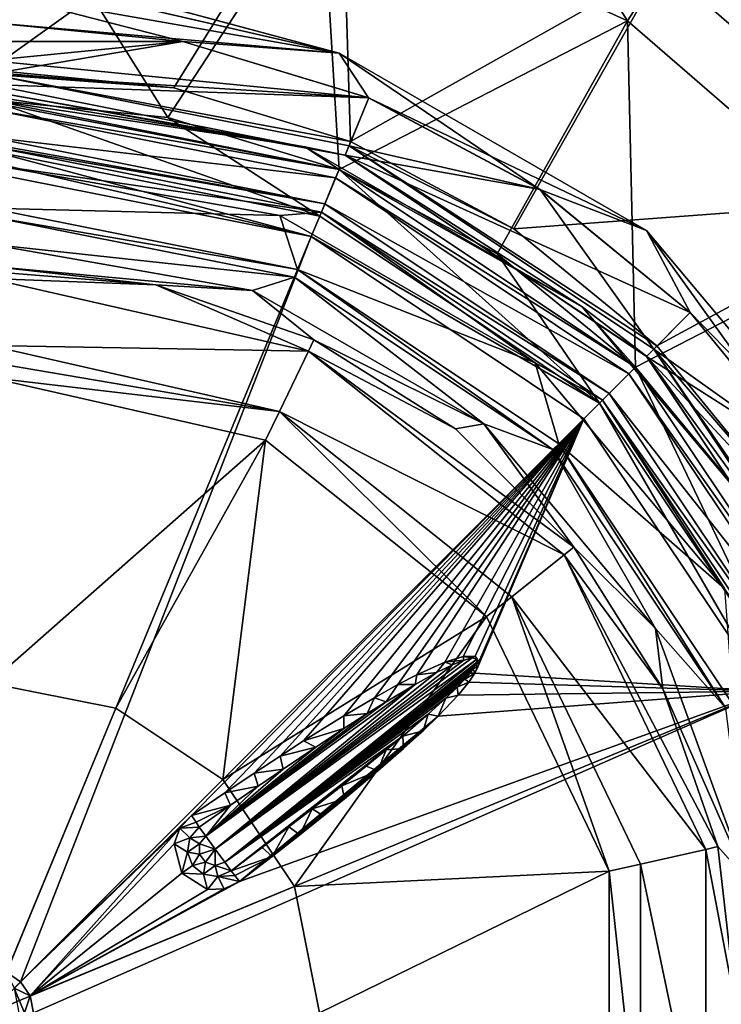
# Model space of a CAD drawing. Units: millimetres. Extents: x -57 to 57, y -127 to 10.
# Drawn here: x 1 to 24, y -70 to -38 of the extents above; entities that cross this region are included whole.
import ezdxf

# ---------------------------------------------------------------- set-up
doc = ezdxf.new("R2010")
doc.units = ezdxf.units.MM
doc.header["$LTSCALE"] = 81.481481
for name, color, linetype in [('10', 7, 'CONTINUOUS'), ('11', 7, 'CONTINUOUS'), ('16', 7, 'CONTINUOUS'), ('17', 7, 'CONTINUOUS'), ('18', 7, 'CONTINUOUS'), ('19', 7, 'CONTINUOUS'), ('21', 7, 'CONTINUOUS'), ('22', 7, 'CONTINUOUS'), ('23', 7, 'CONTINUOUS'), ('24', 7, 'CONTINUOUS'), ('27', 7, 'CONTINUOUS'), ('28', 7, 'CONTINUOUS'), ('30', 7, 'CONTINUOUS'), ('33', 7, 'CONTINUOUS'), ('35', 7, 'CONTINUOUS'), ('37', 7, 'CONTINUOUS'), ('38', 7, 'CONTINUOUS'), ('41', 7, 'CONTINUOUS'), ('44', 7, 'CONTINUOUS'), ('46', 7, 'CONTINUOUS'), ('54', 7, 'CONTINUOUS'), ('55', 7, 'CONTINUOUS'), ('62', 7, 'CONTINUOUS'), ('63', 7, 'CONTINUOUS'), ('7', 7, 'CONTINUOUS'), ('70', 7, 'CONTINUOUS'), ('71', 7, 'CONTINUOUS'), ('73', 7, 'CONTINUOUS'), ('74', 7, 'CONTINUOUS'), ('76', 7, 'CONTINUOUS'), ('8', 7, 'CONTINUOUS')]:
    doc.layers.add(name, color=color, linetype=linetype)

msp = doc.modelspace()

# ---------------------------------------------------------------- linework, layer by layer
at = {"layer": '10', "color": 7, "linetype": 'Continuous'}
for points in [[(3.529, -37.489, 4.852), (0, -37.3, 6), (11.289, -39.291, 7), (3.529, -37.489, 4.852)], [(0, -37.3, 6), (0, -37.3, 7), (11.289, -39.291, 7), (0, -37.3, 6)], [(3.522, -37.488, -4.858), (11.289, -39.291, -7), (0, -37.3, -7), (3.522, -37.488, -4.858)], [(3.522, -37.488, -4.858), (5.706, -37.797, -1.854), (11.289, -39.291, -7), (3.522, -37.488, -4.858)], [(5.708, -37.797, 1.85), (3.529, -37.489, 4.852), (11.289, -39.291, 7), (5.708, -37.797, 1.85)], [(5.706, -37.797, -1.854), (5.708, -37.797, 1.85), (11.289, -39.291, 7), (5.706, -37.797, -1.854)], [(5.706, -37.797, -1.854), (11.289, -39.291, 7), (11.289, -39.291, -7), (5.706, -37.797, -1.854)], [(11.289, -39.291, 7), (21.214, -45.023, 7), (11.289, -39.291, -7), (11.289, -39.291, 7)], [(21.214, -45.023, 7), (21.214, -45.023, -7), (11.289, -39.291, -7), (21.214, -45.023, 7)], [(21.214, -45.023, 7), (28.58, -53.803, 7), (21.214, -45.023, -7), (21.214, -45.023, 7)], [(28.58, -53.803, 7), (28.58, -53.803, -7), (21.214, -45.023, -7), (28.58, -53.803, 7)]]:
    msp.add_3dface(points, dxfattribs=at)
at = {"layer": '11', "color": 7, "linetype": 'Continuous', "true_color": 0xe0f2ff}
for points in [[(0, -44.3, -10), (9.946, -46.278, -10), (0, -44.568, -10), (0, -44.3, -10)], [(0, -44.568, -10), (9.946, -46.278, -10), (9.843, -46.525, -10), (0, -44.568, -10)], [(9.843, -46.525, -10), (9.946, -46.278, -10), (18.193, -52.102, -10), (9.843, -46.525, -10)], [(9.946, -46.278, -10), (18.383, -51.914, -10), (18.193, -52.102, -10), (9.946, -46.278, -10)], [(18.193, -52.102, -10), (18.383, -51.914, -10), (23.772, -60.451, -10), (18.193, -52.102, -10)], [(18.383, -51.914, -10), (24.02, -60.35, -10), (23.772, -60.451, -10), (18.383, -51.914, -10)]]:
    msp.add_3dface(points, dxfattribs=at)
at = {"layer": '16', "color": 7, "linetype": 'Continuous', "true_color": 0xe0f2ff}
for points in [[(0, -42.3, -8), (0, -42.3, -5.231), (10.715, -44.431, -5.231), (0, -42.3, -8)], [(0, -42.3, -8), (10.715, -44.431, -5.231), (10.715, -44.431, -8), (0, -42.3, -8)], [(10.715, -44.431, -5.231), (19.799, -50.501, -5.231), (10.715, -44.431, -8), (10.715, -44.431, -5.231)], [(10.715, -44.431, -8), (19.799, -50.501, -5.231), (19.799, -50.501, -8), (10.715, -44.431, -8)], [(19.799, -50.501, -5.231), (25.869, -59.585, -5.231), (19.799, -50.501, -8), (19.799, -50.501, -5.231)], [(19.799, -50.501, -8), (25.869, -59.585, -5.231), (25.869, -59.585, -8), (19.799, -50.501, -8)]]:
    msp.add_3dface(points, dxfattribs=at)
at = {"layer": '17', "color": 7, "linetype": 'Continuous', "true_color": 0xe0f2ff}
for points in [[(0, -42.001, -2.806), (0, -41.099, 0.806), (11.175, -43.321, 0.806), (0, -42.001, -2.806)], [(0, -42.001, -2.806), (11.175, -43.321, 0.806), (10.829, -44.156, -2.806), (0, -42.001, -2.806)], [(11.175, -43.321, 0.806), (20.649, -49.651, 0.806), (10.829, -44.156, -2.806), (11.175, -43.321, 0.806)], [(10.829, -44.156, -2.806), (20.649, -49.651, 0.806), (20.01, -50.29, -2.806), (10.829, -44.156, -2.806)], [(20.649, -49.651, 0.806), (26.979, -59.125, 0.806), (20.01, -50.29, -2.806), (20.649, -49.651, 0.806)], [(20.01, -50.29, -2.806), (26.979, -59.125, 0.806), (26.144, -59.471, -2.806), (20.01, -50.29, -2.806)]]:
    msp.add_3dface(points, dxfattribs=at)
at = {"layer": '18', "color": 7, "linetype": 'Continuous', "true_color": 0xe0f2ff}
for points in [[(0, -40.8, 3.231), (0, -40.8, 7.014), (11.289, -43.046, 7.014), (0, -40.8, 3.231)], [(11.289, -43.046, 3.231), (0, -40.8, 3.231), (11.289, -43.046, 7.014), (11.289, -43.046, 3.231)], [(20.86, -49.44, 3.231), (11.289, -43.046, 3.231), (20.86, -49.44, 7.014), (20.86, -49.44, 3.231)], [(20.86, -49.44, 7.014), (11.289, -43.046, 3.231), (11.289, -43.046, 7.014), (20.86, -49.44, 7.014)], [(27.254, -59.011, 3.231), (20.86, -49.44, 3.231), (27.254, -59.011, 7.014), (27.254, -59.011, 3.231)], [(27.254, -59.011, 7.014), (20.86, -49.44, 3.231), (20.86, -49.44, 7.014), (27.254, -59.011, 7.014)]]:
    msp.add_3dface(points, dxfattribs=at)
at = {"layer": '19', "color": 7, "linetype": 'Continuous', "true_color": 0xe0f2ff}
for points in [[(0, -39.828, 8.014), (0, -30.088, 9.727), (11.329, -31.717, 9.727), (0, -39.828, 8.014)], [(5.945, -40.414, 8.014), (0, -39.828, 8.014), (11.329, -31.717, 9.727), (5.945, -40.414, 8.014)], [(11.661, -42.148, 8.014), (5.945, -40.414, 8.014), (11.329, -31.717, 9.727), (11.661, -42.148, 8.014)], [(21.74, -36.471, 9.727), (11.661, -42.148, 8.014), (11.329, -31.717, 9.727), (21.74, -36.471, 9.727)], [(16.929, -44.964, 8.014), (11.661, -42.148, 8.014), (21.74, -36.471, 9.727), (16.929, -44.964, 8.014)], [(30.39, -43.967, 9.727), (16.929, -44.964, 8.014), (21.74, -36.471, 9.727), (30.39, -43.967, 9.727)], [(37.077, -38.173, 14.169), (30.39, -43.967, 9.727), (21.74, -36.471, 9.727), (37.077, -38.173, 14.169)], [(21.547, -48.753, 8.014), (16.929, -44.964, 8.014), (30.39, -43.967, 9.727), (21.547, -48.753, 8.014)], [(25.336, -53.371, 8.014), (21.547, -48.753, 8.014), (30.39, -43.967, 9.727), (25.336, -53.371, 8.014)]]:
    msp.add_3dface(points, dxfattribs=at)
at = {"layer": '21', "color": 7, "linetype": 'Continuous', "true_color": 0xe0f2ff}
for points in [[(0, -48.736, -9), (0, -46.568, -9), (10.298, -48.919, -9), (0, -48.736, -9)], [(9.361, -50.874, -9), (0, -48.736, -9), (10.298, -48.919, -9), (9.361, -50.874, -9)], [(18.558, -55.508, -9), (9.361, -50.874, -9), (10.298, -48.919, -9), (18.558, -55.508, -9)], [(16.863, -56.86, -9), (9.361, -50.874, -9), (18.558, -55.508, -9), (16.863, -56.86, -9)], [(23.138, -65.023, -9), (16.863, -56.86, -9), (18.558, -55.508, -9), (23.138, -65.023, -9)], [(21.024, -65.504, -9), (16.863, -56.86, -9), (23.138, -65.023, -9), (21.024, -65.504, -9)], [(23.138, -75.577, -9), (21.024, -65.504, -9), (23.138, -65.023, -9), (23.138, -75.577, -9)], [(21.024, -75.096, -9), (21.024, -65.504, -9), (23.138, -75.577, -9), (21.024, -75.096, -9)]]:
    msp.add_3dface(points, dxfattribs=at)
at = {"layer": '22', "color": 7, "linetype": 'Continuous', "true_color": 0xe0f2ff}
for points in [[(0, -59.645, -4.455), (0, -49.769, -8.713), (8.908, -51.802, -8.713), (0, -59.645, -4.455)], [(0, -59.645, -4.455), (8.908, -51.802, -8.713), (4.078, -60.456, -4.455), (0, -59.645, -4.455)], [(4.078, -60.456, -4.455), (8.908, -51.802, -8.713), (7.535, -62.765, -4.455), (4.078, -60.456, -4.455)], [(8.908, -51.802, -8.713), (16.052, -57.499, -8.713), (7.535, -62.765, -4.455), (8.908, -51.802, -8.713)], [(7.535, -62.765, -4.455), (16.052, -57.499, -8.713), (9.844, -66.222, -4.455), (7.535, -62.765, -4.455)], [(16.052, -57.499, -8.713), (20.016, -65.731, -8.713), (9.844, -66.222, -4.455), (16.052, -57.499, -8.713)], [(0, -70.3, -3), (0, -59.645, -4.455), (4.078, -60.456, -4.455), (0, -70.3, -3)], [(0, -70.3, -3), (4.078, -60.456, -4.455), (7.535, -62.765, -4.455), (0, -70.3, -3)], [(0, -70.3, -3), (7.535, -62.765, -4.455), (9.844, -66.222, -4.455), (0, -70.3, -3)], [(9.844, -66.222, -4.455), (20.016, -65.731, -8.713), (10.655, -70.3, -4.455), (9.844, -66.222, -4.455)], [(20.016, -65.731, -8.713), (20.016, -74.869, -8.713), (10.655, -70.3, -4.455), (20.016, -65.731, -8.713)], [(0, -70.3, -3), (9.844, -66.222, -4.455), (10.655, -70.3, -4.455), (0, -70.3, -3)]]:
    msp.add_3dface(points, dxfattribs=at)
at = {"layer": '23', "color": 7, "linetype": 'Continuous', "true_color": 0xe0f2ff}
for points in [[(12.948, -26.204, 18.102), (10.736, -33.737, 14.302), (20.602, -38.243, 14.302), (12.948, -26.204, 18.102)], [(24.846, -31.638, 18.102), (12.948, -26.204, 18.102), (20.602, -38.243, 14.302), (24.846, -31.638, 18.102)], [(24.846, -31.638, 18.102), (20.602, -38.243, 14.302), (28.799, -45.345, 14.302), (24.846, -31.638, 18.102)], [(0, -40.8, 13), (5.753, -41.367, 13), (0, -32.193, 14.302), (0, -40.8, 13)], [(0, -32.193, 14.302), (5.753, -41.367, 13), (10.736, -33.737, 14.302), (0, -32.193, 14.302)], [(5.753, -41.367, 13), (11.289, -43.046, 13), (10.736, -33.737, 14.302), (5.753, -41.367, 13)], [(10.736, -33.737, 14.302), (11.289, -43.046, 13), (20.602, -38.243, 14.302), (10.736, -33.737, 14.302)], [(11.289, -43.046, 13), (16.391, -45.773, 13), (20.602, -38.243, 14.302), (11.289, -43.046, 13)], [(16.391, -45.773, 13), (20.86, -49.44, 13), (20.602, -38.243, 14.302), (16.391, -45.773, 13)], [(20.602, -38.243, 14.302), (20.86, -49.44, 13), (28.799, -45.345, 14.302), (20.602, -38.243, 14.302)], [(20.86, -49.44, 13), (24.527, -53.909, 13), (28.799, -45.345, 14.302), (20.86, -49.44, 13)]]:
    msp.add_3dface(points, dxfattribs=at)
at = {"layer": '24', "color": 7, "linetype": 'Continuous', "true_color": 0xe0f2ff}
for points in [[(5.753, -41.367, 13), (0, -40.8, 13), (10.661, -44.56, 13), (5.753, -41.367, 13)], [(0, -40.8, 13), (0, -42.439, 13), (10.661, -44.56, 13), (0, -40.8, 13)], [(11.289, -43.046, 13), (5.753, -41.367, 13), (10.661, -44.56, 13), (11.289, -43.046, 13)], [(19.699, -50.598, 13), (11.289, -43.046, 13), (10.661, -44.56, 13), (19.699, -50.598, 13)], [(16.391, -45.773, 13), (11.289, -43.046, 13), (19.699, -50.598, 13), (16.391, -45.773, 13)], [(20.86, -49.44, 13), (16.391, -45.773, 13), (19.699, -50.598, 13), (20.86, -49.44, 13)], [(25.741, -59.639, 13), (20.86, -49.44, 13), (19.699, -50.598, 13), (25.741, -59.639, 13)], [(24.527, -53.909, 13), (20.86, -49.44, 13), (25.741, -59.639, 13), (24.527, -53.909, 13)]]:
    msp.add_3dface(points, dxfattribs=at)
at = {"layer": '27', "color": 7, "linetype": 'Continuous', "true_color": 0xe0f2ff}
for points in [[(0, -43.153, 12.949), (0.542, -68.992, 11.005), (10.389, -45.219, 12.949), (0, -43.153, 12.949)], [(0.542, -68.992, 11.005), (1.001, -69.299, 11.005), (10.389, -45.219, 12.949), (0.542, -68.992, 11.005)], [(10.389, -45.219, 12.949), (1.001, -69.299, 11.005), (19.196, -51.104, 12.949), (10.389, -45.219, 12.949)], [(19.196, -51.104, 12.949), (1.001, -69.299, 11.005), (6.524, -63.928, 11.219), (19.196, -51.104, 12.949)], [(19.196, -51.104, 12.949), (6.524, -63.928, 11.219), (7.593, -63.199, 11.285), (19.196, -51.104, 12.949)], [(8.54, -62.563, 11.35), (19.196, -51.104, 12.949), (7.593, -63.199, 11.285), (8.54, -62.563, 11.35)], [(9.385, -62.005, 11.413), (19.196, -51.104, 12.949), (8.54, -62.563, 11.35), (9.385, -62.005, 11.413)], [(10.142, -61.517, 11.474), (19.196, -51.104, 12.949), (9.385, -62.005, 11.413), (10.142, -61.517, 11.474)], [(11.437, -60.708, 11.587), (19.196, -51.104, 12.949), (10.142, -61.517, 11.474), (11.437, -60.708, 11.587)], [(12.427, -60.121, 11.68), (19.196, -51.104, 12.949), (11.437, -60.708, 11.587), (12.427, -60.121, 11.68)], [(13.186, -59.697, 11.755), (19.196, -51.104, 12.949), (12.427, -60.121, 11.68), (13.186, -59.697, 11.755)], [(13.797, -59.38, 11.816), (19.196, -51.104, 12.949), (13.186, -59.697, 11.755), (13.797, -59.38, 11.816)], [(14.699, -58.972, 11.908), (19.196, -51.104, 12.949), (13.797, -59.38, 11.816), (14.699, -58.972, 11.908)], [(15.296, -58.784, 11.967), (19.196, -51.104, 12.949), (14.699, -58.972, 11.908), (15.296, -58.784, 11.967)], [(15.684, -58.777, 11.999), (19.196, -51.104, 12.949), (15.296, -58.784, 11.967), (15.684, -58.777, 11.999)], [(25.081, -59.911, 12.949), (19.196, -51.104, 12.949), (15.669, -59.33, 11.965), (25.081, -59.911, 12.949)], [(15.669, -59.33, 11.965), (19.196, -51.104, 12.949), (15.77, -59.123, 11.985), (15.669, -59.33, 11.965)], [(15.806, -58.958, 11.998), (19.196, -51.104, 12.949), (15.684, -58.777, 11.999), (15.806, -58.958, 11.998)], [(15.77, -59.123, 11.985), (19.196, -51.104, 12.949), (15.806, -58.958, 11.998), (15.77, -59.123, 11.985)], [(15.477, -59.615, 11.933), (25.081, -59.911, 12.949), (15.669, -59.33, 11.965), (15.477, -59.615, 11.933)], [(15.131, -60.038, 11.881), (25.081, -59.911, 12.949), (15.477, -59.615, 11.933), (15.131, -60.038, 11.881)], [(1.308, -69.758, 11.005), (1.416, -70.3, 11.005), (25.081, -59.911, 12.949), (1.308, -69.758, 11.005)], [(1.308, -69.758, 11.005), (25.081, -59.911, 12.949), (8.076, -66.064, 11.219), (1.308, -69.758, 11.005)], [(25.081, -59.911, 12.949), (1.416, -70.3, 11.005), (27.147, -70.3, 12.949), (25.081, -59.911, 12.949)], [(8.076, -66.064, 11.219), (25.081, -59.911, 12.949), (14.486, -60.717, 11.795), (8.076, -66.064, 11.219)], [(14.486, -60.717, 11.795), (25.081, -59.911, 12.949), (15.131, -60.038, 11.881), (14.486, -60.717, 11.795)], [(9.125, -65.254, 11.286), (8.076, -66.064, 11.219), (14.486, -60.717, 11.795), (9.125, -65.254, 11.286)], [(14, -61.186, 11.736), (9.125, -65.254, 11.286), (14.486, -60.717, 11.795), (14, -61.186, 11.736)], [(10.016, -64.555, 11.351), (9.125, -65.254, 11.286), (14, -61.186, 11.736), (10.016, -64.555, 11.351)], [(10.79, -63.937, 11.413), (10.016, -64.555, 11.351), (14, -61.186, 11.736), (10.79, -63.937, 11.413)], [(13.366, -61.766, 11.663), (10.79, -63.937, 11.413), (14, -61.186, 11.736), (13.366, -61.766, 11.663)], [(11.458, -63.393, 11.471), (10.79, -63.937, 11.413), (13.366, -61.766, 11.663), (11.458, -63.393, 11.471)], [(12.544, -62.484, 11.575), (11.458, -63.393, 11.471), (13.366, -61.766, 11.663), (12.544, -62.484, 11.575)], [(6.524, -63.928, 11.219), (1.001, -69.299, 11.005), (6.144, -64.332, 11.193), (6.524, -63.928, 11.219)], [(1.001, -69.299, 11.005), (1.308, -69.758, 11.005), (6.144, -64.332, 11.193), (1.001, -69.299, 11.005)], [(6.144, -64.332, 11.193), (1.308, -69.758, 11.005), (5.965, -64.838, 11.172), (6.144, -64.332, 11.193)], [(5.965, -64.838, 11.172), (1.308, -69.758, 11.005), (6.206, -65.791, 11.155), (5.965, -64.838, 11.172)], [(6.206, -65.791, 11.155), (1.308, -69.758, 11.005), (7.039, -66.315, 11.172), (6.206, -65.791, 11.155)], [(7.575, -66.3, 11.193), (1.308, -69.758, 11.005), (8.076, -66.064, 11.219), (7.575, -66.3, 11.193)], [(7.039, -66.315, 11.172), (1.308, -69.758, 11.005), (7.575, -66.3, 11.193), (7.039, -66.315, 11.172)]]:
    msp.add_3dface(points, dxfattribs=at)
at = {"layer": '28', "color": 7, "linetype": 'Continuous', "true_color": 0xe0f2ff}
for points in [[(0, -40.8, 3.231), (11.289, -43.046, 3.231), (0, -40.875, 2.009), (0, -40.8, 3.231)], [(11.289, -43.046, 3.231), (0, -41.099, 0.806), (0, -40.875, 2.009), (11.289, -43.046, 3.231)], [(11.175, -43.321, 0.806), (0, -41.099, 0.806), (11.289, -43.046, 3.231), (11.175, -43.321, 0.806)], [(11.175, -43.321, 0.806), (11.289, -43.046, 3.231), (20.86, -49.44, 3.231), (11.175, -43.321, 0.806)], [(20.649, -49.651, 0.806), (11.175, -43.321, 0.806), (20.86, -49.44, 3.231), (20.649, -49.651, 0.806)], [(20.649, -49.651, 0.806), (20.86, -49.44, 3.231), (27.254, -59.011, 3.231), (20.649, -49.651, 0.806)], [(26.979, -59.125, 0.806), (20.649, -49.651, 0.806), (27.254, -59.011, 3.231), (26.979, -59.125, 0.806)]]:
    msp.add_3dface(points, dxfattribs=at)
at = {"layer": '30', "color": 7, "linetype": 'Continuous', "true_color": 0xe0f2ff}
for points in [[(0, -42.001, -2.806), (10.829, -44.156, -2.806), (0, -42.225, -4.009), (0, -42.001, -2.806)], [(10.829, -44.156, -2.806), (0, -42.3, -5.231), (0, -42.225, -4.009), (10.829, -44.156, -2.806)], [(10.715, -44.431, -5.231), (0, -42.3, -5.231), (10.829, -44.156, -2.806), (10.715, -44.431, -5.231)], [(10.715, -44.431, -5.231), (10.829, -44.156, -2.806), (20.01, -50.29, -2.806), (10.715, -44.431, -5.231)], [(19.799, -50.501, -5.231), (10.715, -44.431, -5.231), (20.01, -50.29, -2.806), (19.799, -50.501, -5.231)], [(19.799, -50.501, -5.231), (20.01, -50.29, -2.806), (26.144, -59.471, -2.806), (19.799, -50.501, -5.231)], [(25.869, -59.585, -5.231), (19.799, -50.501, -5.231), (26.144, -59.471, -2.806), (25.869, -59.585, -5.231)]]:
    msp.add_3dface(points, dxfattribs=at)
at = {"layer": '33', "color": 7, "linetype": 'Continuous', "true_color": 0xe0f2ff}
for points in [[(0, -42.3, -8), (10.715, -44.431, -8), (0, -42.886, -9.414), (0, -42.3, -8)], [(0, -44.3, -10), (0, -42.886, -9.414), (9.376, -44.539, -9.414), (0, -44.3, -10)], [(0, -42.886, -9.414), (10.715, -44.431, -8), (9.376, -44.539, -9.414), (0, -42.886, -9.414)], [(9.946, -46.278, -10), (0, -44.3, -10), (9.376, -44.539, -9.414), (9.946, -46.278, -10)], [(9.376, -44.539, -9.414), (10.715, -44.431, -8), (17.622, -49.299, -9.414), (9.376, -44.539, -9.414)], [(9.946, -46.278, -10), (9.376, -44.539, -9.414), (17.622, -49.299, -9.414), (9.946, -46.278, -10)], [(10.715, -44.431, -8), (19.799, -50.501, -8), (17.622, -49.299, -9.414), (10.715, -44.431, -8)], [(18.383, -51.914, -10), (9.946, -46.278, -10), (17.622, -49.299, -9.414), (18.383, -51.914, -10)], [(18.383, -51.914, -10), (17.622, -49.299, -9.414), (23.741, -56.593, -9.414), (18.383, -51.914, -10)], [(17.622, -49.299, -9.414), (19.799, -50.501, -8), (23.741, -56.593, -9.414), (17.622, -49.299, -9.414)], [(19.799, -50.501, -8), (25.869, -59.585, -8), (23.741, -56.593, -9.414), (19.799, -50.501, -8)], [(24.02, -60.35, -10), (18.383, -51.914, -10), (23.741, -56.593, -9.414), (24.02, -60.35, -10)]]:
    msp.add_3dface(points, dxfattribs=at)
at = {"layer": '35', "color": 7, "linetype": 'Continuous', "true_color": 0xe0f2ff}
for points in [[(0, -44.568, -10), (9.843, -46.525, -10), (0, -45.462, -9.789), (0, -44.568, -10)], [(0, -45.462, -9.789), (9.843, -46.525, -10), (8.495, -46.96, -9.789), (0, -45.462, -9.789)], [(0, -46.168, -9.2), (0, -45.462, -9.789), (8.495, -46.96, -9.789), (0, -46.168, -9.2)], [(0, -46.168, -9.2), (8.495, -46.96, -9.789), (5.37, -46.773, -9.2), (0, -46.168, -9.2)], [(5.37, -46.773, -9.2), (8.495, -46.96, -9.789), (10.47, -48.558, -9.2), (5.37, -46.773, -9.2)], [(9.843, -46.525, -10), (15.965, -51.273, -9.789), (8.495, -46.96, -9.789), (9.843, -46.525, -10)], [(9.843, -46.525, -10), (18.193, -52.102, -10), (15.965, -51.273, -9.789), (9.843, -46.525, -10)], [(8.495, -46.96, -9.789), (15.965, -51.273, -9.789), (10.47, -48.558, -9.2), (8.495, -46.96, -9.789)], [(10.47, -48.558, -9.2), (15.965, -51.273, -9.789), (15.046, -51.433, -9.2), (10.47, -48.558, -9.2)], [(15.046, -51.433, -9.2), (15.965, -51.273, -9.789), (18.867, -55.254, -9.2), (15.046, -51.433, -9.2)], [(18.193, -52.102, -10), (21.51, -57.881, -9.789), (15.965, -51.273, -9.789), (18.193, -52.102, -10)], [(15.965, -51.273, -9.789), (21.51, -57.881, -9.789), (18.867, -55.254, -9.2), (15.965, -51.273, -9.789)], [(18.193, -52.102, -10), (23.772, -60.451, -10), (21.51, -57.881, -9.789), (18.193, -52.102, -10)], [(18.867, -55.254, -9.2), (21.51, -57.881, -9.789), (21.742, -59.829, -9.2), (18.867, -55.254, -9.2)], [(23.772, -60.451, -10), (24.46, -65.987, -9.789), (21.51, -57.881, -9.789), (23.772, -60.451, -10)], [(21.51, -57.881, -9.789), (24.46, -65.987, -9.789), (21.742, -59.829, -9.2), (21.51, -57.881, -9.789)], [(21.742, -59.829, -9.2), (24.46, -65.987, -9.789), (23.527, -64.93, -9.2), (21.742, -59.829, -9.2)], [(23.527, -64.93, -9.2), (24.46, -65.987, -9.789), (24.132, -70.3, -9.2), (23.527, -64.93, -9.2)]]:
    msp.add_3dface(points, dxfattribs=at)
at = {"layer": '37', "color": 7, "linetype": 'Continuous', "true_color": 0xe0f2ff}
for points in [[(0, -48.736, -9), (9.361, -50.874, -9), (0, -49.272, -8.927), (0, -48.736, -9)], [(9.361, -50.874, -9), (0, -49.769, -8.713), (0, -49.272, -8.927), (9.361, -50.874, -9)], [(0, -49.769, -8.713), (9.361, -50.874, -9), (8.908, -51.802, -8.713), (0, -49.769, -8.713)], [(9.361, -50.874, -9), (16.052, -57.499, -8.713), (8.908, -51.802, -8.713), (9.361, -50.874, -9)], [(9.361, -50.874, -9), (16.863, -56.86, -9), (16.052, -57.499, -8.713), (9.361, -50.874, -9)], [(16.863, -56.86, -9), (20.016, -65.731, -8.713), (16.052, -57.499, -8.713), (16.863, -56.86, -9)], [(16.863, -56.86, -9), (21.024, -65.504, -9), (20.016, -65.731, -8.713), (16.863, -56.86, -9)], [(21.024, -65.504, -9), (21.024, -75.096, -9), (20.016, -65.731, -8.713), (21.024, -65.504, -9)], [(21.024, -75.096, -9), (20.016, -74.869, -8.713), (20.016, -65.731, -8.713), (21.024, -75.096, -9)]]:
    msp.add_3dface(points, dxfattribs=at)
at = {"layer": '38', "color": 7, "linetype": 'Continuous', "true_color": 0xe0f2ff}
for points in [[(0, -39.828, 8.014), (5.945, -40.414, 8.014), (0, -39.899, 8.009), (0, -39.828, 8.014)], [(5.945, -40.414, 8.014), (0, -39.968, 8), (0, -39.899, 8.009), (5.945, -40.414, 8.014)], [(11.611, -42.279, 8), (0, -39.968, 8), (11.661, -42.148, 8.014), (11.611, -42.279, 8)], [(0, -39.968, 8), (5.945, -40.414, 8.014), (11.661, -42.148, 8.014), (0, -39.968, 8)], [(0, -40.3, 7.88), (11.481, -42.584, 7.88), (0, -40.517, 7.711), (0, -40.3, 7.88)], [(0, -40.517, 7.711), (11.481, -42.584, 7.88), (10.186, -42.313, 7.711), (0, -40.517, 7.711)], [(0, -40.517, 7.711), (10.186, -42.313, 7.711), (0, -40.666, 7.514), (0, -40.517, 7.711)], [(10.186, -42.313, 7.711), (0, -40.8, 7.014), (0, -40.666, 7.514), (10.186, -42.313, 7.711)], [(11.289, -43.046, 7.014), (0, -40.8, 7.014), (10.186, -42.313, 7.711), (11.289, -43.046, 7.014)], [(10.186, -42.313, 7.711), (11.481, -42.584, 7.88), (19.144, -47.485, 7.711), (10.186, -42.313, 7.711)], [(11.289, -43.046, 7.014), (10.186, -42.313, 7.711), (19.144, -47.485, 7.711), (11.289, -43.046, 7.014)], [(11.611, -42.279, 8), (11.661, -42.148, 8.014), (16.929, -44.964, 8.014), (11.611, -42.279, 8)], [(21.45, -48.856, 8), (11.611, -42.279, 8), (21.547, -48.753, 8.014), (21.45, -48.856, 8)], [(11.611, -42.279, 8), (16.929, -44.964, 8.014), (21.547, -48.753, 8.014), (11.611, -42.279, 8)], [(11.481, -42.584, 7.88), (21.213, -49.087, 7.88), (19.144, -47.485, 7.711), (11.481, -42.584, 7.88)], [(20.86, -49.44, 7.014), (11.289, -43.046, 7.014), (19.144, -47.485, 7.711), (20.86, -49.44, 7.014)], [(19.144, -47.485, 7.711), (21.213, -49.087, 7.88), (25.793, -55.409, 7.711), (19.144, -47.485, 7.711)], [(20.86, -49.44, 7.014), (19.144, -47.485, 7.711), (25.793, -55.409, 7.711), (20.86, -49.44, 7.014)], [(21.45, -48.856, 8), (21.547, -48.753, 8.014), (25.336, -53.371, 8.014), (21.45, -48.856, 8)], [(28.023, -58.696, 8), (21.45, -48.856, 8), (28.152, -58.639, 8.014), (28.023, -58.696, 8)], [(21.45, -48.856, 8), (25.336, -53.371, 8.014), (28.152, -58.639, 8.014), (21.45, -48.856, 8)], [(21.213, -49.087, 7.88), (27.716, -58.819, 7.88), (25.793, -55.409, 7.711), (21.213, -49.087, 7.88)], [(27.254, -59.011, 7.014), (20.86, -49.44, 7.014), (25.793, -55.409, 7.711), (27.254, -59.011, 7.014)]]:
    msp.add_3dface(points, dxfattribs=at)
at = {"layer": '41', "color": 7, "linetype": 'Continuous', "true_color": 0xe0f2ff}
for points in [[(10.661, -44.56, 13), (0, -42.439, 13), (10.389, -45.219, 12.949), (10.661, -44.56, 13)], [(10.389, -45.219, 12.949), (0, -42.439, 13), (0, -42.797, 12.987), (10.389, -45.219, 12.949)], [(0, -43.153, 12.949), (10.389, -45.219, 12.949), (0, -42.797, 12.987), (0, -43.153, 12.949)], [(19.699, -50.598, 13), (10.661, -44.56, 13), (10.389, -45.219, 12.949), (19.699, -50.598, 13)], [(19.699, -50.598, 13), (10.389, -45.219, 12.949), (19.196, -51.104, 12.949), (19.699, -50.598, 13)], [(19.699, -50.598, 13), (19.196, -51.104, 12.949), (25.081, -59.911, 12.949), (19.699, -50.598, 13)], [(25.741, -59.639, 13), (19.699, -50.598, 13), (25.081, -59.911, 12.949), (25.741, -59.639, 13)]]:
    msp.add_3dface(points, dxfattribs=at)
at = {"layer": '44', "color": 7, "linetype": 'Continuous', "true_color": 0xe0f2ff}
for points in [[(1.001, -69.299, 11.005), (0.542, -68.992, 11.005), (0.796, -69.504, 11.095), (1.001, -69.299, 11.005)], [(1.308, -69.758, 11.005), (1.001, -69.299, 11.005), (0.796, -69.504, 11.095), (1.308, -69.758, 11.005)], [(1.126, -70.3, 11.095), (1.308, -69.758, 11.005), (0.796, -69.504, 11.095), (1.126, -70.3, 11.095)], [(0.942, -70.3, 11.337), (1.126, -70.3, 11.095), (0.796, -69.504, 11.095), (0.942, -70.3, 11.337)], [(1.416, -70.3, 11.005), (1.308, -69.758, 11.005), (1.126, -70.3, 11.095), (1.416, -70.3, 11.005)]]:
    msp.add_3dface(points, dxfattribs=at)
at = {"layer": '46', "color": 7, "linetype": 'Continuous', "true_color": 0xe0f2ff}
for points in [[(0, -46.168, -9.2), (5.37, -46.773, -9.2), (0, -46.344, -9.053), (0, -46.168, -9.2)], [(5.37, -46.773, -9.2), (0, -46.568, -9), (0, -46.344, -9.053), (5.37, -46.773, -9.2)], [(10.298, -48.919, -9), (0, -46.568, -9), (5.37, -46.773, -9.2), (10.298, -48.919, -9)], [(10.298, -48.919, -9), (5.37, -46.773, -9.2), (10.47, -48.558, -9.2), (10.298, -48.919, -9)], [(10.298, -48.919, -9), (10.47, -48.558, -9.2), (15.046, -51.433, -9.2), (10.298, -48.919, -9)], [(18.558, -55.508, -9), (10.298, -48.919, -9), (18.867, -55.254, -9.2), (18.558, -55.508, -9)], [(10.298, -48.919, -9), (15.046, -51.433, -9.2), (18.867, -55.254, -9.2), (10.298, -48.919, -9)], [(18.558, -55.508, -9), (18.867, -55.254, -9.2), (21.742, -59.829, -9.2), (18.558, -55.508, -9)], [(23.138, -65.023, -9), (18.558, -55.508, -9), (23.527, -64.93, -9.2), (23.138, -65.023, -9)], [(18.558, -55.508, -9), (21.742, -59.829, -9.2), (23.527, -64.93, -9.2), (18.558, -55.508, -9)], [(23.138, -65.023, -9), (23.527, -64.93, -9.2), (24.132, -70.3, -9.2), (23.138, -65.023, -9)], [(23.138, -75.577, -9), (23.138, -65.023, -9), (24.132, -70.3, -9.2), (23.138, -75.577, -9)]]:
    msp.add_3dface(points, dxfattribs=at)
at = {"layer": '54', "color": 7, "linetype": 'Continuous', "true_color": 0xe0f2ff}
for points in [[(15.319, -58.902, 11.976), (7.281, -65.01, 12), (15.585, -58.835, 11.993), (15.319, -58.902, 11.976)], [(15.585, -58.835, 11.993), (7.281, -65.01, 12), (15.735, -58.875, 12), (15.585, -58.835, 11.993)], [(7.281, -65.01, 12), (7.593, -65.44, 11.847), (15.735, -58.875, 12), (7.281, -65.01, 12)], [(14.947, -59.055, 11.95), (7.281, -65.01, 12), (15.319, -58.902, 11.976), (14.947, -59.055, 11.95)], [(14.438, -59.309, 11.914), (7.281, -65.01, 12), (14.947, -59.055, 11.95), (14.438, -59.309, 11.914)], [(15.735, -58.875, 12), (7.593, -65.44, 11.847), (15.737, -58.976, 11.996), (15.735, -58.875, 12)], [(15.737, -58.976, 11.996), (7.593, -65.44, 11.847), (15.695, -59.071, 11.99), (15.737, -58.976, 11.996)], [(15.695, -59.071, 11.99), (7.593, -65.44, 11.847), (15.624, -59.185, 11.982), (15.695, -59.071, 11.99)], [(15.624, -59.185, 11.982), (7.593, -65.44, 11.847), (15.512, -59.332, 11.97), (15.624, -59.185, 11.982)], [(13.747, -59.693, 11.865), (7.281, -65.01, 12), (14.438, -59.309, 11.914), (13.747, -59.693, 11.865)], [(15.512, -59.332, 11.97), (7.593, -65.44, 11.847), (15.348, -59.521, 11.954), (15.512, -59.332, 11.97)], [(6.981, -64.597, 11.86), (7.281, -65.01, 12), (13.747, -59.693, 11.865), (6.981, -64.597, 11.86)], [(12.805, -60.256, 11.801), (6.981, -64.597, 11.86), (13.747, -59.693, 11.865), (12.805, -60.256, 11.801)], [(15.348, -59.521, 11.954), (7.593, -65.44, 11.847), (15.106, -59.776, 11.931), (15.348, -59.521, 11.954)], [(15.106, -59.776, 11.931), (7.593, -65.44, 11.847), (14.732, -60.14, 11.898), (15.106, -59.776, 11.931)], [(14.732, -60.14, 11.898), (7.593, -65.44, 11.847), (14.168, -60.654, 11.852), (14.732, -60.14, 11.898)], [(12.198, -60.635, 11.761), (6.981, -64.597, 11.86), (12.805, -60.256, 11.801), (12.198, -60.635, 11.761)], [(11.445, -61.119, 11.714), (6.981, -64.597, 11.86), (12.198, -60.635, 11.761), (11.445, -61.119, 11.714)], [(14.168, -60.654, 11.852), (7.593, -65.44, 11.847), (13.348, -61.362, 11.789), (14.168, -60.654, 11.852)], [(10.537, -61.716, 11.66), (6.981, -64.597, 11.86), (11.445, -61.119, 11.714), (10.537, -61.716, 11.66)], [(7.593, -65.44, 11.847), (7.797, -65.72, 11.479), (13.348, -61.362, 11.789), (7.593, -65.44, 11.847)], [(13.348, -61.362, 11.789), (7.797, -65.72, 11.479), (12.812, -61.809, 11.75), (13.348, -61.362, 11.789)], [(9.48, -62.425, 11.602), (6.981, -64.597, 11.86), (10.537, -61.716, 11.66), (9.48, -62.425, 11.602)], [(12.812, -61.809, 11.75), (7.797, -65.72, 11.479), (12.166, -62.335, 11.707), (12.812, -61.809, 11.75)], [(12.166, -62.335, 11.707), (7.797, -65.72, 11.479), (11.38, -62.963, 11.657), (12.166, -62.335, 11.707)], [(8.675, -62.975, 11.562), (6.981, -64.597, 11.86), (9.48, -62.425, 11.602), (8.675, -62.975, 11.562)], [(7.776, -63.595, 11.52), (6.981, -64.597, 11.86), (8.675, -62.975, 11.562), (7.776, -63.595, 11.52)], [(11.38, -62.963, 11.657), (7.797, -65.72, 11.479), (10.423, -63.714, 11.602), (11.38, -62.963, 11.657)], [(6.765, -64.3, 11.479), (6.981, -64.597, 11.86), (7.776, -63.595, 11.52), (6.765, -64.3, 11.479)], [(10.423, -63.714, 11.602), (7.797, -65.72, 11.479), (9.667, -64.298, 11.563), (10.423, -63.714, 11.602)], [(9.667, -64.298, 11.563), (7.797, -65.72, 11.479), (8.804, -64.958, 11.522), (9.667, -64.298, 11.563)]]:
    msp.add_3dface(points, dxfattribs=at)
at = {"layer": '55', "color": 7, "linetype": 'Continuous', "true_color": 0xe0f2ff}
for points in [[(6.981, -64.597, 11.86), (6.765, -64.3, 11.479), (6.467, -64.652, 11.458), (6.981, -64.597, 11.86)], [(6.776, -64.846, 11.847), (6.981, -64.597, 11.86), (6.467, -64.652, 11.458), (6.776, -64.846, 11.847)], [(7.281, -65.01, 12), (6.981, -64.597, 11.86), (6.776, -64.846, 11.847), (7.281, -65.01, 12)], [(6.389, -65.107, 11.442), (6.776, -64.846, 11.847), (6.467, -64.652, 11.458), (6.389, -65.107, 11.442)], [(6.776, -65.174, 11.847), (6.776, -64.846, 11.847), (6.389, -65.107, 11.442), (6.776, -65.174, 11.847)], [(7.281, -65.01, 12), (6.776, -64.846, 11.847), (6.776, -65.174, 11.847), (7.281, -65.01, 12)], [(6.553, -65.539, 11.436), (6.776, -65.174, 11.847), (6.389, -65.107, 11.442), (6.553, -65.539, 11.436)], [(6.969, -65.44, 11.847), (6.776, -65.174, 11.847), (6.553, -65.539, 11.436), (6.969, -65.44, 11.847)], [(7.281, -65.01, 12), (6.776, -65.174, 11.847), (6.969, -65.44, 11.847), (7.281, -65.01, 12)], [(7.281, -65.01, 12), (6.969, -65.44, 11.847), (7.281, -65.541, 11.847), (7.281, -65.01, 12)], [(7.593, -65.44, 11.847), (7.281, -65.01, 12), (7.281, -65.541, 11.847), (7.593, -65.44, 11.847)], [(6.913, -65.828, 11.442), (6.969, -65.44, 11.847), (6.553, -65.539, 11.436), (6.913, -65.828, 11.442)], [(7.281, -65.541, 11.847), (6.969, -65.44, 11.847), (6.913, -65.828, 11.442), (7.281, -65.541, 11.847)], [(7.37, -65.895, 11.458), (7.281, -65.541, 11.847), (6.913, -65.828, 11.442), (7.37, -65.895, 11.458)], [(7.797, -65.72, 11.479), (7.593, -65.44, 11.847), (7.281, -65.541, 11.847), (7.797, -65.72, 11.479)], [(7.797, -65.72, 11.479), (7.281, -65.541, 11.847), (7.37, -65.895, 11.458), (7.797, -65.72, 11.479)]]:
    msp.add_3dface(points, dxfattribs=at)
at = {"layer": '62', "color": 7, "linetype": 'Continuous', "true_color": 0xe0f2ff}
for points in [[(15.296, -58.784, 11.967), (14.699, -58.972, 11.908), (15.319, -58.902, 11.976), (15.296, -58.784, 11.967)], [(15.684, -58.777, 11.999), (15.296, -58.784, 11.967), (15.585, -58.835, 11.993), (15.684, -58.777, 11.999)], [(15.296, -58.784, 11.967), (15.319, -58.902, 11.976), (15.585, -58.835, 11.993), (15.296, -58.784, 11.967)], [(15.684, -58.777, 11.999), (15.585, -58.835, 11.993), (15.735, -58.875, 12), (15.684, -58.777, 11.999)], [(15.806, -58.958, 11.998), (15.684, -58.777, 11.999), (15.735, -58.875, 12), (15.806, -58.958, 11.998)], [(14.699, -58.972, 11.908), (13.797, -59.38, 11.816), (14.438, -59.309, 11.914), (14.699, -58.972, 11.908)], [(14.699, -58.972, 11.908), (14.438, -59.309, 11.914), (14.947, -59.055, 11.95), (14.699, -58.972, 11.908)], [(14.699, -58.972, 11.908), (14.947, -59.055, 11.95), (15.319, -58.902, 11.976), (14.699, -58.972, 11.908)], [(15.669, -59.33, 11.965), (15.624, -59.185, 11.982), (15.512, -59.332, 11.97), (15.669, -59.33, 11.965)], [(15.77, -59.123, 11.985), (15.695, -59.071, 11.99), (15.624, -59.185, 11.982), (15.77, -59.123, 11.985)], [(15.669, -59.33, 11.965), (15.77, -59.123, 11.985), (15.624, -59.185, 11.982), (15.669, -59.33, 11.965)], [(15.77, -59.123, 11.985), (15.806, -58.958, 11.998), (15.695, -59.071, 11.99), (15.77, -59.123, 11.985)], [(15.806, -58.958, 11.998), (15.737, -58.976, 11.996), (15.695, -59.071, 11.99), (15.806, -58.958, 11.998)], [(15.806, -58.958, 11.998), (15.735, -58.875, 12), (15.737, -58.976, 11.996), (15.806, -58.958, 11.998)], [(13.797, -59.38, 11.816), (13.186, -59.697, 11.755), (13.747, -59.693, 11.865), (13.797, -59.38, 11.816)], [(13.797, -59.38, 11.816), (13.747, -59.693, 11.865), (14.438, -59.309, 11.914), (13.797, -59.38, 11.816)], [(15.477, -59.615, 11.933), (15.669, -59.33, 11.965), (15.348, -59.521, 11.954), (15.477, -59.615, 11.933)], [(15.669, -59.33, 11.965), (15.512, -59.332, 11.97), (15.348, -59.521, 11.954), (15.669, -59.33, 11.965)], [(13.186, -59.697, 11.755), (12.427, -60.121, 11.68), (12.805, -60.256, 11.801), (13.186, -59.697, 11.755)], [(13.186, -59.697, 11.755), (12.805, -60.256, 11.801), (13.747, -59.693, 11.865), (13.186, -59.697, 11.755)], [(15.131, -60.038, 11.881), (15.106, -59.776, 11.931), (14.732, -60.14, 11.898), (15.131, -60.038, 11.881)], [(15.477, -59.615, 11.933), (15.348, -59.521, 11.954), (15.106, -59.776, 11.931), (15.477, -59.615, 11.933)], [(15.131, -60.038, 11.881), (15.477, -59.615, 11.933), (15.106, -59.776, 11.931), (15.131, -60.038, 11.881)], [(12.427, -60.121, 11.68), (11.437, -60.708, 11.587), (12.198, -60.635, 11.761), (12.427, -60.121, 11.68)], [(12.427, -60.121, 11.68), (12.198, -60.635, 11.761), (12.805, -60.256, 11.801), (12.427, -60.121, 11.68)], [(14.486, -60.717, 11.795), (14.732, -60.14, 11.898), (14.168, -60.654, 11.852), (14.486, -60.717, 11.795)], [(14.486, -60.717, 11.795), (15.131, -60.038, 11.881), (14.732, -60.14, 11.898), (14.486, -60.717, 11.795)], [(11.437, -60.708, 11.587), (10.142, -61.517, 11.474), (11.445, -61.119, 11.714), (11.437, -60.708, 11.587)], [(11.437, -60.708, 11.587), (11.445, -61.119, 11.714), (12.198, -60.635, 11.761), (11.437, -60.708, 11.587)], [(14, -61.186, 11.736), (14.168, -60.654, 11.852), (13.348, -61.362, 11.789), (14, -61.186, 11.736)], [(14, -61.186, 11.736), (14.486, -60.717, 11.795), (14.168, -60.654, 11.852), (14, -61.186, 11.736)], [(10.142, -61.517, 11.474), (10.537, -61.716, 11.66), (11.445, -61.119, 11.714), (10.142, -61.517, 11.474)], [(13.366, -61.766, 11.663), (13.348, -61.362, 11.789), (12.812, -61.809, 11.75), (13.366, -61.766, 11.663)], [(13.366, -61.766, 11.663), (14, -61.186, 11.736), (13.348, -61.362, 11.789), (13.366, -61.766, 11.663)], [(10.142, -61.517, 11.474), (9.385, -62.005, 11.413), (10.537, -61.716, 11.66), (10.142, -61.517, 11.474)], [(9.385, -62.005, 11.413), (9.48, -62.425, 11.602), (10.537, -61.716, 11.66), (9.385, -62.005, 11.413)], [(9.385, -62.005, 11.413), (8.54, -62.563, 11.35), (9.48, -62.425, 11.602), (9.385, -62.005, 11.413)], [(12.544, -62.484, 11.575), (12.812, -61.809, 11.75), (12.166, -62.335, 11.707), (12.544, -62.484, 11.575)], [(12.544, -62.484, 11.575), (13.366, -61.766, 11.663), (12.812, -61.809, 11.75), (12.544, -62.484, 11.575)], [(12.544, -62.484, 11.575), (12.166, -62.335, 11.707), (11.38, -62.963, 11.657), (12.544, -62.484, 11.575)], [(8.54, -62.563, 11.35), (7.593, -63.199, 11.285), (8.675, -62.975, 11.562), (8.54, -62.563, 11.35)], [(8.54, -62.563, 11.35), (8.675, -62.975, 11.562), (9.48, -62.425, 11.602), (8.54, -62.563, 11.35)], [(11.458, -63.393, 11.471), (12.544, -62.484, 11.575), (11.38, -62.963, 11.657), (11.458, -63.393, 11.471)], [(7.593, -63.199, 11.285), (7.776, -63.595, 11.52), (8.675, -62.975, 11.562), (7.593, -63.199, 11.285)], [(11.458, -63.393, 11.471), (11.38, -62.963, 11.657), (10.423, -63.714, 11.602), (11.458, -63.393, 11.471)], [(7.593, -63.199, 11.285), (6.524, -63.928, 11.219), (7.776, -63.595, 11.52), (7.593, -63.199, 11.285)], [(7.776, -63.595, 11.52), (6.524, -63.928, 11.219), (6.668, -64.142, 11.288), (7.776, -63.595, 11.52)], [(6.765, -64.3, 11.479), (7.776, -63.595, 11.52), (6.668, -64.142, 11.288), (6.765, -64.3, 11.479)], [(10.79, -63.937, 11.413), (11.458, -63.393, 11.471), (10.423, -63.714, 11.602), (10.79, -63.937, 11.413)], [(10.016, -64.555, 11.351), (10.423, -63.714, 11.602), (9.667, -64.298, 11.563), (10.016, -64.555, 11.351)], [(10.016, -64.555, 11.351), (10.79, -63.937, 11.413), (10.423, -63.714, 11.602), (10.016, -64.555, 11.351)], [(9.125, -65.254, 11.286), (9.667, -64.298, 11.563), (8.804, -64.958, 11.522), (9.125, -65.254, 11.286)], [(9.125, -65.254, 11.286), (10.016, -64.555, 11.351), (9.667, -64.298, 11.563), (9.125, -65.254, 11.286)], [(7.797, -65.72, 11.479), (9.125, -65.254, 11.286), (8.804, -64.958, 11.522), (7.797, -65.72, 11.479)], [(9.125, -65.254, 11.286), (7.797, -65.72, 11.479), (7.917, -65.862, 11.288), (9.125, -65.254, 11.286)], [(8.076, -66.064, 11.219), (9.125, -65.254, 11.286), (7.917, -65.862, 11.288), (8.076, -66.064, 11.219)]]:
    msp.add_3dface(points, dxfattribs=at)
at = {"layer": '63', "color": 7, "linetype": 'Continuous', "true_color": 0xe0f2ff}
for points in [[(6.524, -63.928, 11.219), (6.144, -64.332, 11.193), (6.668, -64.142, 11.288), (6.524, -63.928, 11.219)], [(6.144, -64.332, 11.193), (6.765, -64.3, 11.479), (6.668, -64.142, 11.288), (6.144, -64.332, 11.193)], [(6.144, -64.332, 11.193), (5.965, -64.838, 11.172), (6.467, -64.652, 11.458), (6.144, -64.332, 11.193)], [(6.765, -64.3, 11.479), (6.144, -64.332, 11.193), (6.467, -64.652, 11.458), (6.765, -64.3, 11.479)], [(5.965, -64.838, 11.172), (6.389, -65.107, 11.442), (6.467, -64.652, 11.458), (5.965, -64.838, 11.172)], [(5.965, -64.838, 11.172), (6.206, -65.791, 11.155), (6.389, -65.107, 11.442), (5.965, -64.838, 11.172)], [(6.206, -65.791, 11.155), (6.553, -65.539, 11.436), (6.389, -65.107, 11.442), (6.206, -65.791, 11.155)], [(6.206, -65.791, 11.155), (6.913, -65.828, 11.442), (6.553, -65.539, 11.436), (6.206, -65.791, 11.155)], [(6.206, -65.791, 11.155), (7.039, -66.315, 11.172), (6.913, -65.828, 11.442), (6.206, -65.791, 11.155)], [(7.039, -66.315, 11.172), (7.37, -65.895, 11.458), (6.913, -65.828, 11.442), (7.039, -66.315, 11.172)], [(7.797, -65.72, 11.479), (7.37, -65.895, 11.458), (7.917, -65.862, 11.288), (7.797, -65.72, 11.479)], [(7.37, -65.895, 11.458), (8.076, -66.064, 11.219), (7.917, -65.862, 11.288), (7.37, -65.895, 11.458)], [(7.039, -66.315, 11.172), (7.575, -66.3, 11.193), (7.37, -65.895, 11.458), (7.039, -66.315, 11.172)], [(7.575, -66.3, 11.193), (8.076, -66.064, 11.219), (7.37, -65.895, 11.458), (7.575, -66.3, 11.193)]]:
    msp.add_3dface(points, dxfattribs=at)
at = {"layer": '7', "color": 7, "linetype": 'Continuous'}
for points in [[(11.289, -39.291, 7), (0, -37.3, 7), (6.241, -38.916, 7), (11.289, -39.291, 7)], [(6.241, -38.916, 7), (0, -37.3, 7), (0, -38.301, 7), (6.241, -38.916, 7)], [(12.243, -40.736, 7), (11.289, -39.291, 7), (6.241, -38.916, 7), (12.243, -40.736, 7)], [(21.214, -45.023, 7), (11.289, -39.291, 7), (17.774, -43.692, 7), (21.214, -45.023, 7)], [(17.774, -43.692, 7), (11.289, -39.291, 7), (12.243, -40.736, 7), (17.774, -43.692, 7)], [(22.624, -47.67, 7), (21.214, -45.023, 7), (17.774, -43.692, 7), (22.624, -47.67, 7)], [(28.58, -53.803, 7), (21.214, -45.023, 7), (26.604, -52.518, 7), (28.58, -53.803, 7)], [(26.604, -52.518, 7), (21.214, -45.023, 7), (22.624, -47.67, 7), (26.604, -52.518, 7)]]:
    msp.add_3dface(points, dxfattribs=at)
at = {"layer": '70', "color": 7, "linetype": 'Continuous'}
for points in [[(0, -38.301, -8), (6.244, -38.916, -8), (-6.244, -38.916, -8), (0, -38.301, -8)], [(6.244, -38.916, -8), (12.247, -40.737, -8), (-6.244, -38.916, -8), (6.244, -38.916, -8)], [(-6.244, -38.916, -8), (12.247, -40.737, -8), (0, -40.301, -8), (-6.244, -38.916, -8)], [(0, -40.301, -8), (12.247, -40.737, -8), (11.482, -42.585, -8), (0, -40.301, -8)], [(12.247, -40.737, -8), (17.78, -43.695, -8), (11.482, -42.585, -8), (12.247, -40.737, -8)], [(17.78, -43.695, -8), (22.629, -47.675, -8), (11.482, -42.585, -8), (17.78, -43.695, -8)], [(11.482, -42.585, -8), (22.629, -47.675, -8), (21.215, -49.089, -8), (11.482, -42.585, -8)], [(22.629, -47.675, -8), (26.609, -52.525, -8), (21.215, -49.089, -8), (22.629, -47.675, -8)], [(26.609, -52.525, -8), (29.565, -58.057, -8), (21.215, -49.089, -8), (26.609, -52.525, -8)], [(21.215, -49.089, -8), (29.565, -58.057, -8), (27.717, -58.822, -8), (21.215, -49.089, -8)]]:
    msp.add_3dface(points, dxfattribs=at)
at = {"layer": '71', "color": 7, "linetype": 'Continuous'}
for points in [[(0, -38.301, 8), (-6.244, -38.916, 8), (6.244, -38.916, 8), (0, -38.301, 8)], [(-6.244, -38.916, 8), (-12.247, -40.737, 8), (6.244, -38.916, 8), (-6.244, -38.916, 8)], [(6.244, -38.916, 8), (-12.247, -40.737, 8), (0, -39.968, 8), (6.244, -38.916, 8)], [(12.247, -40.737, 8), (6.244, -38.916, 8), (0, -39.968, 8), (12.247, -40.737, 8)], [(11.611, -42.279, 8), (12.247, -40.737, 8), (0, -39.968, 8), (11.611, -42.279, 8)], [(17.78, -43.695, 8), (12.247, -40.737, 8), (11.611, -42.279, 8), (17.78, -43.695, 8)], [(21.45, -48.856, 8), (17.78, -43.695, 8), (11.611, -42.279, 8), (21.45, -48.856, 8)], [(22.629, -47.675, 8), (17.78, -43.695, 8), (21.45, -48.856, 8), (22.629, -47.675, 8)], [(26.609, -52.525, 8), (22.629, -47.675, 8), (21.45, -48.856, 8), (26.609, -52.525, 8)], [(28.023, -58.696, 8), (26.609, -52.525, 8), (21.45, -48.856, 8), (28.023, -58.696, 8)]]:
    msp.add_3dface(points, dxfattribs=at)
at = {"layer": '73', "color": 7, "linetype": 'Continuous'}
for points in [[(0, -40.301, -8), (11.482, -42.585, -8), (0, -40.3, 7.88), (0, -40.301, -8)], [(0, -40.3, 7.88), (11.482, -42.585, -8), (11.481, -42.584, 7.88), (0, -40.3, 7.88)], [(11.482, -42.585, -8), (21.215, -49.089, -8), (11.481, -42.584, 7.88), (11.482, -42.585, -8)], [(11.481, -42.584, 7.88), (21.215, -49.089, -8), (21.213, -49.087, 7.88), (11.481, -42.584, 7.88)], [(21.215, -49.089, -8), (27.717, -58.822, -8), (21.213, -49.087, 7.88), (21.215, -49.089, -8)], [(21.213, -49.087, 7.88), (27.717, -58.822, -8), (27.716, -58.819, 7.88), (21.213, -49.087, 7.88)]]:
    msp.add_3dface(points, dxfattribs=at)
at = {"layer": '74', "color": 7, "linetype": 'Continuous'}
for points in [[(6.241, -38.916, 7), (0, -38.301, 7), (6.244, -38.916, 8), (6.241, -38.916, 7)], [(0, -38.301, 7), (0, -38.301, 8), (6.244, -38.916, 8), (0, -38.301, 7)], [(12.243, -40.736, 7), (6.241, -38.916, 7), (12.247, -40.737, 8), (12.243, -40.736, 7)], [(6.241, -38.916, 7), (6.244, -38.916, 8), (12.247, -40.737, 8), (6.241, -38.916, 7)], [(17.774, -43.692, 7), (12.243, -40.736, 7), (17.78, -43.695, 8), (17.774, -43.692, 7)], [(12.243, -40.736, 7), (12.247, -40.737, 8), (17.78, -43.695, 8), (12.243, -40.736, 7)], [(22.624, -47.67, 7), (17.774, -43.692, 7), (22.629, -47.675, 8), (22.624, -47.67, 7)], [(17.774, -43.692, 7), (17.78, -43.695, 8), (22.629, -47.675, 8), (17.774, -43.692, 7)], [(26.604, -52.518, 7), (22.624, -47.67, 7), (26.609, -52.525, 8), (26.604, -52.518, 7)], [(22.624, -47.67, 7), (22.629, -47.675, 8), (26.609, -52.525, 8), (22.624, -47.67, 7)]]:
    msp.add_3dface(points, dxfattribs=at)
at = {"layer": '76', "color": 7, "linetype": 'Continuous'}
for points in [[(0, -38.301, -7), (6.241, -38.916, -7), (0, -38.301, -8), (0, -38.301, -7)], [(6.241, -38.916, -7), (6.244, -38.916, -8), (0, -38.301, -8), (6.241, -38.916, -7)], [(6.241, -38.916, -7), (12.243, -40.736, -7), (6.244, -38.916, -8), (6.241, -38.916, -7)], [(12.243, -40.736, -7), (12.247, -40.737, -8), (6.244, -38.916, -8), (12.243, -40.736, -7)], [(12.243, -40.736, -7), (17.774, -43.692, -7), (12.247, -40.737, -8), (12.243, -40.736, -7)], [(17.774, -43.692, -7), (17.78, -43.695, -8), (12.247, -40.737, -8), (17.774, -43.692, -7)], [(17.774, -43.692, -7), (22.624, -47.67, -7), (17.78, -43.695, -8), (17.774, -43.692, -7)], [(22.624, -47.67, -7), (22.629, -47.675, -8), (17.78, -43.695, -8), (22.624, -47.67, -7)], [(22.624, -47.67, -7), (26.604, -52.518, -7), (22.629, -47.675, -8), (22.624, -47.67, -7)], [(26.604, -52.518, -7), (26.609, -52.525, -8), (22.629, -47.675, -8), (26.604, -52.518, -7)]]:
    msp.add_3dface(points, dxfattribs=at)
at = {"layer": '8', "color": 7, "linetype": 'Continuous'}
for points in [[(0, -37.3, -7), (11.289, -39.291, -7), (0, -38.301, -7), (0, -37.3, -7)], [(0, -38.301, -7), (11.289, -39.291, -7), (6.241, -38.916, -7), (0, -38.301, -7)], [(6.241, -38.916, -7), (11.289, -39.291, -7), (12.243, -40.736, -7), (6.241, -38.916, -7)], [(11.289, -39.291, -7), (21.214, -45.023, -7), (12.243, -40.736, -7), (11.289, -39.291, -7)], [(12.243, -40.736, -7), (21.214, -45.023, -7), (17.774, -43.692, -7), (12.243, -40.736, -7)], [(17.774, -43.692, -7), (21.214, -45.023, -7), (22.624, -47.67, -7), (17.774, -43.692, -7)], [(21.214, -45.023, -7), (28.58, -53.803, -7), (22.624, -47.67, -7), (21.214, -45.023, -7)], [(22.624, -47.67, -7), (28.58, -53.803, -7), (26.604, -52.518, -7), (22.624, -47.67, -7)]]:
    msp.add_3dface(points, dxfattribs=at)

doc.saveas('drawing.dxf')
